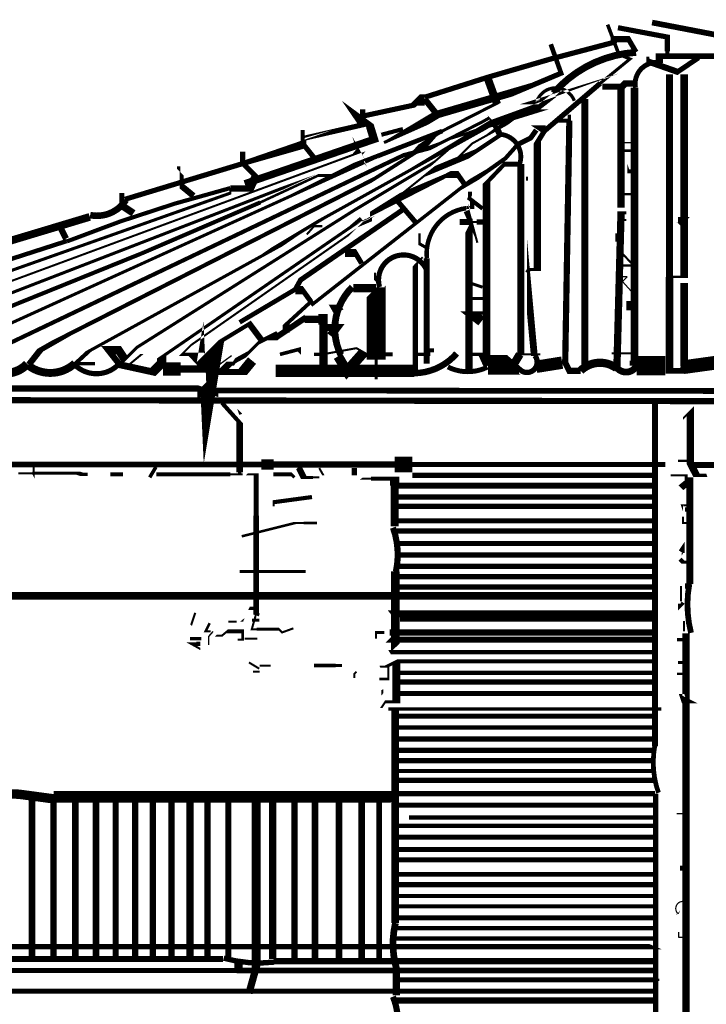
# Model space of a CAD drawing. Units: millimetres. Extents: x -8 to 2970, y 0 to 210.
# Drawn here: x 383 to 387, y 114 to 120 of the extents above; entities that cross this region are included whole.
import ezdxf

# ---------------------------------------------------------------- set-up
doc = ezdxf.new("R2010")
doc.units = ezdxf.units.MM
doc.layers.add('TRACE', color=7, linetype='Continuous')

msp = doc.modelspace()

# ---------------------------------------------------------------- linework, layer by layer
at = {"layer": 'TRACE', "linetype": 'Continuous'}
for points in [[(387.1990966865951, 120.3656746071101, 0.034925, 0.034925, 0), (386.7037956865951, 120.46092460711, 0, 0, 0)], [(386.4307446865951, 120.44822460711, 0.022225, 0.022225, 0), (386.5005956865951, 120.26407360711, 0.01905, 0.01905, 0), (386.5681056865951, 120.23708260711, 0.01905, 0.01905, 0), (386.3861386865951, 120.08796160711, 0.03175, 0.03175, 0), (386.0418616865951, 119.79406360711, 0.03175, 0.03175, 0), (385.9985986865951, 119.72376160711, 0.04572, 0.04572, 0), (385.9985986865951, 118.94327160711, 0.01905, 0.01905, 0), (385.9481446865951, 118.94327160711, 0.0254, 0.0254, 0), (385.9354436865951, 118.92422160711, 0, 0, 0)], [(386.4942456865951, 120.42917460711, 0.03175, 0.03175, 0), (386.7981086865951, 120.37176360711, 0.03175, 0.03175, 0), (386.7981086865951, 120.28312360711, 0.0254, 0.0254, 0), (386.7981086865951, 120.25772360711, 0.0254, 0.0254, 0), (386.7981086865951, 120.28312360711, 0, 0, 0)], [(386.4688456865952, 120.33392460711, 0.0381, 0.0381, 0), (386.4688456865952, 120.3593246071101, 0.0381, 0.0381, 0), (386.5588036865951, 120.3593246071101, 0.03175, 0.03175, 0), (386.6055996865952, 120.27910360711, 0.060537, 0.060537, 0)], [(386.0814946865951, 120.32757460711, 0.028575, 0.028575, 0), (386.1449946865951, 120.14977360711, 0.03175, 0.03175, 0), (385.9036936865951, 120.04817360711, 0.047625, 0.047625, 0), (385.3829926865951, 119.89577360711, 0.0508, 0.0508, 0), (385.2020176865951, 119.78782260711, 0.01905, 0.01905, 0), (385.0569526865951, 119.72344660711, 0, 0, 0)], [(386.6783956865951, 120.25137360711, 0.01905, 0.01905, 0), (386.6783956865951, 120.22196360711, 0.0381, 0.0381, 0), (386.8608926865952, 120.15787060711, 0.03175, 0.03175, 0), (386.9895466865951, 120.24502360711, 0, 0, 0)], [(388.4151236865952, 120.25454860711, 0.03457200000000001, 0.03457200000000001, 0), (386.7482456865951, 120.25454860711, 0.04445, 0.04445, 0), (386.7482456865951, 120.2132736071101, 0.0381, 0.0381, 0)], [(387.0974966865952, 118.37177060711, 0.08466699999999999, 0.08466699999999999, 0), (386.9133456865951, 118.34637060711, 0.04445, 0.04445, 0), (386.8879456865951, 118.32097060711, 0.034925, 0.034925, 0), (386.8111266865951, 118.32097060711, 0.04699, 0.04699, 0), (386.8111266865951, 118.89882160711, 0.04318, 0.04318, 0), (386.8111266865951, 120.1434236071101, 0, 0, 0)], [(385.6941436865951, 120.11802360711, 0.048895, 0.048895, 0), (385.7498146865951, 119.96475460711, 0.01905, 0.01905, 0), (385.4147426865951, 119.79417260711, 0.01905, 0.01905, 0), (385.3240286865952, 119.73585660711, 0.05207000000000001, 0.05207000000000001, 0), (385.2706376865951, 119.67483860711, 0.022225, 0.022225, 0), (384.9892926865951, 119.49572260711, 0.0254, 0.0254, 0), (383.0779386865951, 118.52417060711, 0.03175, 0.03175, 0), (382.9445886865951, 118.44797060711, 0.0381, 0.0381, 0), (382.8747376865952, 118.35907060711, 0, 0, 0)], [(386.1078716865951, 120.01788860711, 0.03175, 0.03175, 0), (386.0115956865951, 119.94300760711, 0.03175, 0.03175, 0), (385.9798946865951, 119.94300760711, 0.08255, 0.08255, 0), (385.8687686865951, 119.90847360711, 0.01905, 0.01905, 0), (385.7538986865951, 119.86679160711, 0.0381, 0.0381, 0), (385.4507246865952, 119.68364160711, 0.01905, 0.01905, 0), (384.6781416865952, 119.25442160711, 0.020638, 0.020638, 0), (384.4543036865952, 119.12027760711, 0.03175, 0.03175, 0), (384.3669906865952, 119.06074660711, 0.01905, 0.01905, 0), (383.2430386865951, 118.44162060711, 0.0254, 0.0254, 0), (383.1604886865952, 118.36542060711, 0.048683, 0.048683, 0)], [(386.8180956865951, 118.89882160711, 0.0127, 0.0127, 0), (386.9006456865951, 118.89882160711, 0.046482, 0.046482, 0), (386.9006456865951, 120.1434236071101, 0, 0, 0)], [(386.3989946865951, 120.0672236071101, 0.0381, 0.0381, 0), (386.5132956865951, 120.0672236071101, 0, 0, 0)], [(386.5577456865951, 119.32427260711, 0, 0, 0), (386.5132956865951, 119.32427260711, 0.044912, 0.044912, 0), (386.5132956865951, 120.0608736071101, 0.04191, 0.04191, 0), (386.5386956865951, 120.08627360711, 0.0381, 0.0381, 0), (386.5958456865951, 120.08627360711, 0, 0, 0)], [(386.5956786865951, 120.06037260711, 0.045951, 0.045951, 0), (386.5956786865951, 118.38447060711, 0.05715, 0.05715, 0), (386.5956786865951, 118.35272060711, 0.042333, 0.042333, 0)], [(384.9257916865951, 119.92752360711, 0.03175, 0.03175, 0), (384.9257916865951, 119.88602660711, 0.03175, 0.03175, 0), (385.2369426865951, 119.95292360711, 0.0381, 0.0381, 0), (385.2686926865952, 119.98467360711, 0.06985, 0.06985, 0), (385.3067916865951, 119.98467360711, 0.041063, 0.041063, 0)], [(385.3067926865951, 119.9910236071101, 0.0381, 0.0381, 0), (385.3829926865951, 119.89577360711, 0, 0, 0)], [(385.9989446865951, 119.97832360711, 0.01905, 0.01905, 0), (385.9971006865951, 119.98385360711, 0.033867, 0.033867, 0)], [(386.2910446865951, 118.34637060711, 0.04445, 0.04445, 0), (386.2910446865951, 119.9910236071101, 0, 0, 0)], [(384.2018906865951, 119.47032260711, 0.045508, 0.045508, 0), (384.9956426865951, 119.74337260711, 0.0508, 0.0508, 0), (384.9702426865952, 119.82592360711, 0.045085, 0.045085, 0), (384.8749916865951, 119.89577360711, 0.03175, 0.03175, 0), (384.9191696865951, 119.83115260711, 0.03175, 0.03175, 0), (384.5638416865951, 119.74972260711, 0.03175, 0.03175, 0), (384.5638416865951, 119.71797260711, 0.06222999999999999, 0.06222999999999999, 0), (384.4749416865951, 119.69257260711, 0.03175, 0.03175, 0), (384.1974946865951, 119.59707860711, 0.03175, 0.03175, 0), (383.4652896865952, 119.37507260711, 0.03175, 0.03175, 0)], [(382.5685556865951, 118.40128160711, 0.0254, 0.0254, 0), (385.1775366865951, 119.64617560711, 0.0254, 0.0254, 0), (385.3512426865951, 119.69257260711, 0.01905, 0.01905, 0), (385.6623936865951, 119.85132360711, 0.01905, 0.01905, 0), (385.7068436865951, 119.87672360711, 0, 0, 0), (385.7322436865951, 119.85132360711, 0.0381, 0.0381, 0), (385.7703436865951, 119.76877260711, 0.033867, 0.033867, 0)], [(385.5163436865951, 119.63542260711, 0.0127, 0.0127, 0), (385.5988936865951, 119.71797260711, 0.0127, 0.0127, 0), (385.7498386865951, 119.80175060711, 0.03175, 0.03175, 0), (385.8846436865952, 119.90212360711, 0, 0, 0)], [(386.2656446865951, 118.32097060711, 0.0381, 0.0381, 0), (386.1957946865951, 118.32097060711, 0.0381, 0.0381, 0), (386.1703106865951, 118.37168660711, 0.0381, 0.0381, 0), (386.1957946865951, 119.85767360711, 0.01905, 0.01905, 0), (386.1957946865951, 119.89577360711, 0, 0, 0)], [(385.4147426865951, 119.79417260711, 0.028575, 0.028575, 0), (384.9384916865951, 119.61002260711, 0.04191, 0.04191, 0), (384.7618836865951, 119.52166060711, 0.01905, 0.01905, 0), (382.3857866865951, 118.44162060711, 0.0254, 0.0254, 0), (382.3032366865951, 118.36542060711, 0.0254, 0.0254, 0), (382.2714866865952, 118.36542060711, 0.067733, 0.067733, 0)], [(385.9925946865951, 119.80052260711, 0.03175, 0.03175, 0), (385.9573166865952, 119.75113360711, 0.03175, 0.03175, 0), (385.8782936865952, 119.71162260711, 0.0254, 0.0254, 0), (385.8031986865951, 119.62686360711, 0.0254, 0.0254, 0), (385.6623936865951, 119.52747260711, 0.03175, 0.03175, 0), (385.5544436865952, 119.46397260711, 0.021167, 0.021167, 0), (384.6198586865951, 118.73179160711, 0.0254, 0.0254, 0), (384.6082916865951, 118.74642060711, 0.023283, 0.023283, 0), (384.4558916865951, 118.60672060711, 0.04445, 0.04445, 0), (384.4558916865951, 118.55592060711, 0, 0, 0)], [(384.6262576865951, 119.63201560711, 0.03175, 0.03175, 0), (384.5574916865951, 119.71797260711, 0.0254, 0.0254, 0), (384.5574916865951, 119.80052260711, 0, 0, 0)], [(385.0406456865951, 119.77146060711, 0.0254, 0.0254, 0), (385.1734426865951, 119.80687260711, 0, 0, 0)], [(386.0497446865951, 119.80687260711, 0.04445, 0.04445, 0), (385.9925946865951, 119.80687260711, 0, 0, 0), (385.9735446865951, 119.81957360711, 0, 0, 0)], [(386.1195946865951, 119.85767360711, 0.0254, 0.0254, 0), (386.1957946865951, 119.85767360711, 0, 0, 0)], [(384.9384916865951, 119.61002260711, 0.0127, 0.0127, 0), (384.9067416865951, 119.66717260711, 0.0254, 0.0254, 0), (384.9070446865951, 119.66626560711, 0.0508, 0.0508, 0), (384.9034496865951, 119.66195160711, 0.0127, 0.0127, 0), (381.7190356865951, 118.4860706071101, 0.03175, 0.03175, 0), (381.5412356865951, 118.43527060711, 0.04445, 0.04445, 0), (381.4840856865951, 118.36542060711, 0, 0, 0)], [(385.1743716865951, 119.41518560711, 0.0127, 0.0127, 0), (385.3385426865951, 119.54652260711, 0.037465, 0.037465, 0), (385.5988936865951, 119.65447260711, 0.0254, 0.0254, 0), (385.7703436865951, 119.76877260711, 0, 0, 0)], [(385.4528436865951, 119.67987260711, 0.0127, 0.0127, 0), (385.3575926865951, 119.59732260711, 0.01905, 0.01905, 0), (384.8749916865951, 119.30839660711, 0.01905, 0.01905, 0), (383.5414896865951, 118.46702060711, 0.01905, 0.01905, 0), (383.4652896865952, 118.39082060711, 0.0508, 0.0508, 0), (383.4271886865951, 118.44797060711, 0.0508, 0.0508, 0), (383.3636886865951, 118.44797060711, 0.0381, 0.0381, 0), (383.4335386865951, 118.35907060711, 0.042333, 0.042333, 0), (383.6367396865951, 118.31462060711, 0.05715, 0.05715, 0), (383.6907146865951, 118.36859560711, 0.05715, 0.05715, 0), (383.6907146865951, 118.40559160711, 0.01905, 0.01905, 0), (384.8972166865951, 119.23537160711, 0.03175, 0.03175, 0), (384.9194416865951, 119.25442160711, 0, 0, 0)], [(384.1129906865951, 119.44174760711, 0.0381, 0.0381, 0), (384.2336406865951, 119.44174760711, 0.0508, 0.0508, 0), (384.2692006865951, 119.51731260711, 0.03175, 0.03175, 0), (384.1891906865951, 119.59732260711, 0.03175, 0.03175, 0), (384.1891906865951, 119.66717260711, 0, 0, 0)], [(386.5132956865951, 119.67352260711, 0.015875, 0.015875, 0), (386.5894956865951, 119.67352260711, 0, 0, 0)], [(384.8305416865951, 119.59732260711, 0, 0, 0), (384.5320916865951, 119.48937260711, 0.01905, 0.01905, 0), (384.4344506865951, 119.44424960711, 0.01905, 0.01905, 0), (381.8079356865951, 118.42892060711, 0.01905, 0.01905, 0)], [(383.7954896865951, 119.57827260711, 0.01905, 0.01905, 0), (383.7954896865951, 119.55287260711, 0, 0, 0), (383.8145396865951, 119.53382260711, 0.0254, 0.0254, 0), (383.8145396865951, 119.45541360711, 0.0381, 0.0381, 0), (383.8871056865951, 119.39583060711, 0.041275, 0.041275, 0)], [(385.9354436865951, 119.59097260711, 0, 0, 0), (385.8973436865951, 119.59097260711, 0.03175, 0.03175, 0), (385.7968026865951, 119.59097260711, 0.0254, 0.0254, 0), (385.6866386865951, 119.47551760711, 0.048442, 0.048442, 0), (385.6866386865951, 118.42257060711, 0.01905, 0.01905, 0), (385.5607936865952, 118.42257060711, 0, 0, 0), (385.5099936865951, 118.42257060711, 0.040217, 0.040217, 0)], [(385.8973436865951, 119.59097260711, 0.043603, 0.043603, 0), (385.8973436865951, 118.42257060711, 0.0127, 0.0127, 0), (385.9830696865951, 118.42257060711, 0.0127, 0.0127, 0), (386.0179946865951, 118.42257060711, 0, 0, 0)], [(386.5894956865951, 119.54652260711, 0.0254, 0.0254, 0), (386.5577456865951, 119.54652260711, 0.01905, 0.01905, 0), (386.5513956865951, 119.56557260711, 0, 0, 0), (386.5513956865951, 119.59732260711, 0, 0, 0), (386.5132956865951, 119.59732260711, 0, 0, 0)], [(384.7606916865951, 119.52112260711, 0.01905, 0.01905, 0), (384.6527416865952, 119.52112260711, 0.015875, 0.015875, 0), (384.2971406865951, 119.35602260711, 0.0254, 0.0254, 0), (383.5732396865951, 119.04487160711, 0.0254, 0.0254, 0), (382.0809866865951, 118.44162060711, 0.01905, 0.01905, 0), (382.0047866865951, 118.35907060711, 0, 0, 0)], [(385.5544436865952, 119.46397260711, 0.03175, 0.03175, 0), (385.5099936865951, 119.52747260711, 0.04445, 0.04445, 0), (385.4528436865951, 119.52747260711, 0.0254, 0.0254, 0), (385.1607426865951, 119.37824760711, 0.06985, 0.06985, 0), (385.0781926865951, 119.34332260711, 0.0381, 0.0381, 0), (384.9765926865952, 119.27982160711, 0.0127, 0.0127, 0), (384.9765926865952, 119.24807160711, 0.01905, 0.01905, 0), (384.9099166865951, 119.21949660711, 0, 0, 0), (384.8622916865951, 119.17187160711, 0.0127, 0.0127, 0), (383.8716896865951, 118.47972060711, 0.0127, 0.0127, 0), (383.8149936865951, 118.42302360711, 0.01905, 0.01905, 0), (383.9034396865951, 118.42302360711, 0.08255, 0.08255, 0), (383.9874846865951, 118.33217560711, 0.04445, 0.04445, 0), (383.8081896865951, 118.33217560711, 0.08255, 0.08255, 0), (383.7002396865951, 118.33217560711, 0, 0, 0)], [(385.8973436865951, 119.48937260711, 0, 0, 0), (385.9354436865951, 119.48937260711, 0.0127, 0.0127, 0), (385.9354436865951, 119.51477260711, 0, 0, 0)], [(384.1129906865951, 119.43857260711, 0.0127, 0.0127, 0), (384.1129906865951, 119.41317260711, 0.01905, 0.01905, 0), (382.0545806865952, 118.68576260711, 0.01905, 0.01905, 0), (381.2935846865951, 118.43527060711, 0.03175, 0.03175, 0), (381.2364346865951, 118.37177060711, 0.03175, 0.03175, 0), (381.2279976865951, 118.38759060711, 0.0508, 0.0508, 0)], [(386.5132956865951, 119.48302260711, 0, 0, 0), (386.5880016865951, 119.48302260711, 0.0254, 0.0254, 0)], [(383.5180426865951, 119.28910260711, 0.04445, 0.04445, 0), (383.4462396865951, 119.33697260711, 0.03175, 0.03175, 0), (383.4462396865951, 119.41317260711, 0, 0, 0)], [(385.6179436865951, 119.37507260711, 0, 0, 0), (385.5988936865951, 119.36872260711, 0.0254, 0.0254, 0), (385.5988936865951, 119.32427260711, 0.01905, 0.01905, 0), (385.5618706865951, 119.32427260711, 0.035983, 0.035983, 0)], [(385.5849236865951, 119.42206260711, 0.0254, 0.0254, 0), (385.5849236865951, 119.39412260711, 0.01905, 0.01905, 0), (385.5798436865952, 119.38142260711, 0.0254, 0.0254, 0), (385.6623936865951, 119.31792260711, 0, 0, 0)], [(386.5894956865951, 119.40682260711, 0.015875, 0.015875, 0), (386.5069456865951, 119.40682260711, 0, 0, 0)], [(385.1416926865951, 119.36237260711, 0.03175, 0.03175, 0), (385.2496426865951, 119.23537160711, 0, 0, 0)], [(385.6306436865951, 119.10837160711, 0.0127, 0.0127, 0), (385.5925436865951, 119.24807160711, 0.04445, 0.04445, 0), (385.5671436865952, 119.30522160711, 0, 0, 0)], [(383.2493886865951, 119.26712160711, 0.047752, 0.047752, 0), (382.2778366865952, 118.97502160711, 0.07874, 0.07874, 0), (382.2333866865951, 118.97502160711, 0.034925, 0.034925, 0), (381.1696146865951, 118.63300260711, 0.0635, 0.0635, 0), (381.1696146865951, 118.60672060711, 0.046038, 0.046038, 0), (380.7093836865951, 118.49242060711, 0, 0, 0)], [(385.1734426865951, 119.31157260711, 0.03175, 0.03175, 0), (384.5447916865951, 118.87977160711, 0.03175, 0.03175, 0), (384.5130416865951, 118.82262160711, 0.028575, 0.028575, 0), (384.1701406865951, 118.61942060711, 0, 0, 0)], [(385.6242936865951, 119.30522160711, 0, 0, 0), (385.5786886865951, 119.21401260711, 0.045508, 0.045508, 0), (385.5786886865951, 118.32097060711, 0, 0, 0)], [(386.4878956865952, 118.34002060711, 0.044704, 0.044704, 0), (386.5132956865951, 119.29252160711, 0.01905, 0.01905, 0), (386.5450456865951, 119.29252160711, 0, 0, 0), (386.5450456865951, 119.24807160711, 0.0127, 0.0127, 0), (386.5132956865951, 119.24807160711, 0, 0, 0)], [(383.0652386865951, 119.20997160711, 0.0381, 0.0381, 0), (383.1033386865951, 119.13377160711, 0, 0, 0)], [(384.6781416865952, 119.25442160711, 0, 0, 0), (384.6781416865952, 119.20997160711, 0.0127, 0.0127, 0), (384.6273416865951, 119.20997160711, 0.0127, 0.0127, 0), (384.5828916865951, 119.15917160711, 0, 0, 0)], [(385.6623936865951, 119.23537160711, 0.03175, 0.03175, 0), (385.6255636865951, 119.23537160711, 0.0127, 0.0127, 0), (385.5925436865951, 119.23537160711, 0.0381, 0.0381, 0), (385.5226936865951, 119.23537160711, 0, 0, 0)], [(386.5005956865951, 119.11472160711, 0.04445, 0.04445, 0), (386.5005956865951, 119.1655216071101, 0, 0, 0), (386.5710226865951, 119.1655216071101, 0, 0, 0), (386.5069456865951, 119.12107160711, 0, 0, 0), (386.5069456865951, 119.19727160711, 0, 0, 0), (386.5450456865951, 119.19727160711, 0, 0, 0)], [(386.8688956865951, 119.22267160711, 0.03175, 0.03175, 0), (386.8942956865951, 119.24807160711, 0.0381, 0.0381, 0), (386.8625456865951, 119.24807160711, 0, 0, 0)], [(385.3194926865951, 119.07662160711, 0.01905, 0.01905, 0), (385.2750426865952, 119.10202160711, 0.0127, 0.0127, 0), (385.2750426865952, 119.1655216071101, 0, 0, 0)], [(380.7728836865952, 118.34002060711, 0.0127, 0.0127, 0), (380.7982836865951, 118.34002060711, 0.03175, 0.03175, 0), (380.9189336865951, 118.34002060711, 0.0381, 0.0381, 0), (381.0395846865951, 118.44797060711, 0.03175, 0.03175, 0), (381.2198026865951, 118.50952960711, 0.027214, 0.027214, 0), (383.1081896865951, 119.11875760711, 0.0254, 0.0254, 0)], [(385.9354436865951, 118.87977160711, 0, 0, 0), (385.9354436865951, 118.90517160711, 0.04191, 0.04191, 0), (385.9803736865952, 118.41358460711, 0.042333, 0.042333, 0)], [(384.8178416865951, 119.04487160711, 0.04826, 0.04826, 0), (384.8813416865951, 119.04487160711, 0.03175, 0.03175, 0), (384.9194416865951, 118.98137160711, 0, 0, 0)], [(385.2496426865951, 118.32732060711, 0.03175, 0.03175, 0), (385.2496426865951, 118.97135060711, 0.0127, 0.0127, 0), (385.2940926865951, 119.01947160711, 0, 0, 0)], [(385.3194926865951, 119.0131216071101, 0.036513, 0.036513, 0), (385.3194926865951, 118.39235960711, 0.0381, 0.0381, 0), (385.3194926865951, 118.36542060711, 0, 0, 0)], [(386.5132956865951, 119.05122160711, 0.0127, 0.0127, 0), (386.5894956865951, 118.96867160711, 0.0127, 0.0127, 0), (386.5069456865951, 118.96867160711, 0, 0, 0)], [(385.0019926865951, 118.92422160711, 0.0127, 0.0127, 0), (385.0019926865951, 118.89247160711, 0.0254, 0.0254, 0), (385.0273926865951, 118.86707160711, 0, 0, 0)], [(385.0083426865951, 118.82897160711, 0.0508, 0.0508, 0), (384.8686416865951, 118.82897160711, 0.048578, 0.048578, 0)], [(385.0083426865951, 118.27016960711, 0.01905, 0.01905, 0), (385.0083426865951, 118.39082060711, 0.11684, 0.11684, 0), (385.0083426865951, 118.80992160711, 0.03175, 0.03175, 0), (385.0273926865951, 118.82897160711, 0.06858, 0.06858, 0), (385.0273926865951, 118.83532160711, 0, 0, 0)], [(385.5861936865952, 118.8607216071101, 0.01905, 0.01905, 0), (385.6623936865951, 118.83532160711, 0, 0, 0)], [(386.9006456865951, 118.8607216071101, 0.046567, 0.046567, 0), (386.9006456865951, 118.34637060711, 0, 0, 0)], [(384.5130416865951, 118.81627160711, 0.0508, 0.0508, 0), (384.5574916865951, 118.81627160711, 0.03175, 0.03175, 0), (384.6082916865951, 118.74642060711, 0, 0, 0)], [(386.5069456865951, 118.76547060711, 0, 0, 0), (386.5450456865951, 118.76547060711, 0, 0, 0), (386.5450456865951, 118.72102060711, 0.05715, 0.05715, 0), (386.5894956865951, 118.72102060711, 0, 0, 0)], [(384.7797416865951, 118.68292060711, 0.0635, 0.0635, 0), (384.7543416865951, 118.72737060711, 0, 0, 0), (384.7924416865951, 118.72737060711, 0, 0, 0)], [(385.5925436865951, 118.76547060711, 0.01905, 0.01905, 0), (385.6623936865951, 118.76547060711, 0, 0, 0)], [(383.9097896865951, 118.13681960711, 0, 0, 0), (383.9097896865951, 118.16856960711, 0.0381, 0.0381, 0), (383.9478906865951, 118.20666960711, 0.0381, 0.0381, 0), (383.9487976865951, 118.18671260711, 0.14478, 0.14478, 0), (383.9923406865951, 118.44797060711, 0.01905, 0.01905, 0), (384.0367906865951, 118.49242060711, 0.0254, 0.0254, 0), (384.2298616865951, 118.60964260711, 0.0381, 0.0381, 0), (384.3034906865951, 118.51147060711, 0, 0, 0)], [(384.6854546865951, 118.33480860711, 0.0508, 0.0508, 0), (384.6854546865951, 118.6384706071101, 0.06604, 0.06604, 0), (384.6527416865952, 118.6384706071101, 0.04445, 0.04445, 0), (384.5701916865951, 118.6384706071101, 0, 0, 0), (384.5701916865951, 118.64482060711, 0.036513, 0.036513, 0), (384.4029746865951, 118.53263760711, 0.03175, 0.03175, 0), (384.3987406865951, 118.53687060711, 0.05715, 0.05715, 0), (384.3669906865952, 118.53687060711, 0.0254, 0.0254, 0), (384.2907906865951, 118.49877060711, 0.01905, 0.01905, 0), (384.2145906865951, 118.42257060711, 0.028575, 0.028575, 0), (384.1447406865951, 118.38447060711, 0.01905, 0.01905, 0), (384.1320406865951, 118.36542060711, 0.0254, 0.0254, 0), (384.1066406865951, 118.36542060711, 0.04191, 0.04191, 0), (384.0558406865952, 118.31462060711, 0.0381, 0.0381, 0), (384.1891906865951, 118.31462060711, 0.0635, 0.0635, 0), (384.2463406865951, 118.38447060711, 0.04445, 0.04445, 0), (384.2463406865951, 118.38447060711, 0, 0, 0)], [(385.6623936865951, 118.67657060711, 0.01905, 0.01905, 0), (385.5907296865951, 118.67657060711, 0.0635, 0.0635, 0), (385.6560436865951, 118.62577060711, 0, 0, 0)], [(384.7289416865951, 118.53687060711, 0.0508, 0.0508, 0), (384.7670416865951, 118.58767060711, 0.04445, 0.04445, 0), (384.6971916865951, 118.58767060711, 0, 0, 0)], [(384.7750846865951, 118.41071660711, 0.060325, 0.060325, 0), (384.8290326865952, 118.31927260711, 0.0635, 0.0635, 0), (384.9321416865951, 118.43527060711, 0.0127, 0.0127, 0), (384.8876916865951, 118.46067060711, 0.0127, 0.0127, 0), (384.6781416865952, 118.42257060711, 0.01905, 0.01905, 0), (384.6273416865951, 118.42257060711, 0, 0, 0)], [(383.4335386865951, 118.35907060711, 0.0127, 0.0127, 0), (383.4906896865951, 118.35907060711, 0.0127, 0.0127, 0), (383.5690926865951, 118.42399560711, 0, 0, 0), (383.5986396865951, 118.42399560711, 0, 0, 0)], [(384.5257416865951, 118.44162060711, 0, 0, 0), (384.5384416865951, 118.42892060711, 0.01905, 0.01905, 0), (384.5384416865951, 118.45432060711, 0.022225, 0.022225, 0), (384.4177906865951, 118.42257060711, 0, 0, 0)], [(385.0146926865951, 118.42257060711, 0.0254, 0.0254, 0), (385.1099426865951, 118.42257060711, 0, 0, 0)], [(385.3639426865951, 118.44797060711, 0.0254, 0.0254, 0), (385.3321926865951, 118.44797060711, 0.01905, 0.01905, 0), (385.3321926865951, 118.42257060711, 0.01905, 0.01905, 0), (385.2623426865952, 118.42257060711, 0, 0, 0)], [(385.6623936865951, 118.42257060711, 0.0508, 0.0508, 0), (385.6941436865951, 118.35272060711, 0, 0, 0)], [(385.8528936865951, 118.35907060711, 0.0508, 0.0508, 0), (385.8909936865952, 118.42257060711, 0, 0, 0)], [(386.2338946865951, 118.42892060711, 0.0127, 0.0127, 0), (386.2338946865951, 118.42892060711, 0, 0, 0), (386.3291446865951, 118.42892060711, 0, 0, 0)], [(386.4561456865952, 118.42892060711, 0.0127, 0.0127, 0), (386.5831456865951, 118.42892060711, 0, 0, 0)], [(383.1604886865952, 118.36542060711, 0.01905, 0.01905, 0), (383.2811386865951, 118.36542060711, 0, 0, 0)], [(385.8973436865951, 118.32097060711, 0.0381, 0.0381, 0), (385.8528936865951, 118.35907060711, 0.12065, 0.12065, 0), (385.6952076865952, 118.35907060711, 0.0508, 0.0508, 0)], [(385.9925946865951, 118.34637060711, 0.0762, 0.0762, 0), (386.1513446865952, 118.37177060711, 0, 0, 0)], [(386.6085456865951, 118.35272060711, 0.11938, 0.11938, 0), (386.7863456865952, 118.35272060711, 0, 0, 0)], [(385.2432926865951, 118.32097060711, 0.0762, 0.0762, 0), (384.3923906865951, 118.32097060711, 0, 0, 0)], [(380.8173336865951, 118.21301960711, 0.0381, 0.0381, 0), (380.9707306865952, 118.21301960711, 0.1016, 0.1016, 0), (381.0594476865951, 118.21301960711, 0.039158, 0.039158, 0), (383.9236916865951, 118.21301960711, 0.03175, 0.03175, 0), (384.0240906865951, 118.18126960711, 0.03175, 0.03175, 0), (384.0246236865951, 118.20099160711, 0.035278, 0.035278, 0), (417.7934776865951, 118.16541460711, 0.03175, 0.03175, 0), (440.4820536865951, 118.09554460711, 0.037123, 0.037123, 0), (447.7147176865951, 118.06696960711, 0, 0, 0)], [(447.6893176865951, 118.00346960711, 0.037737, 0.037737, 0), (409.2018906865951, 118.10824460711, 0.03175, 0.03175, 0), (407.8429876865952, 118.10824460711, 0.037876, 0.037876, 0), (381.0586346865952, 118.14316960711, 0, 0, 0)], [(384.0621906865952, 118.12411960711, 0.0254, 0.0254, 0), (384.1701406865951, 118.00346960711, 0.04191, 0.04191, 0), (384.1701406865951, 117.69896560711, 0.01905, 0.01905, 0), (384.1701406865951, 117.68596860711, 0, 0, 0)], [(384.1764906865951, 118.05426960711, 0.01905, 0.01905, 0), (384.1701406865951, 118.07331960711, 0, 0, 0), (384.1225156865951, 118.12094460711, 0.0127, 0.0127, 0)], [(386.7228456865951, 118.11776960711, 0.037042, 0.037042, 0), (386.7228456865951, 116.01591560711, 0.035983, 0.035983, 0)], [(386.8942956865951, 117.95901960711, 0, 0, 0), (386.8942956865951, 118.02886960711, 0.0127, 0.0127, 0), (386.9387456865951, 118.07331960711, 0.043603, 0.043603, 0), (386.9387456865951, 117.75466460711, 0.04445, 0.04445, 0), (386.9768466865951, 117.67961860711, 0.01905, 0.01905, 0), (387.0403466865951, 117.67961860711, 0, 0, 0), (387.0435216865951, 117.67009360711, 0, 0, 0), (387.1101966865951, 117.67009360711, 0.0127, 0.0127, 0), (387.1355966865951, 117.67009360711, 0, 0, 0)], [(382.1571866865951, 117.74629360711, 0.034925, 0.034925, 0), (384.3034906865951, 117.74629360711, 0.0635, 0.0635, 0), (384.3799926865951, 117.74629360711, 0.0381, 0.0381, 0), (385.1226426865951, 117.74629360711, 0.09525, 0.09525, 0), (385.2305376865951, 117.74629360711, 0.03175, 0.03175, 0), (386.7863456865952, 117.74629360711, 0, 0, 0)], [(386.9323956865951, 117.76851860711, 0.015875, 0.015875, 0), (386.8625456865951, 117.76851860711, 0, 0, 0)], [(386.8752456865951, 117.75581860711, 0, 0, 0), (386.8752456865951, 117.74311860711, 0, 0, 0), (386.9387456865951, 117.74311860711, 0.036513, 0.036513, 0), (387.5424506865951, 117.74311860711, 0, 0, 0), (387.5419976865952, 117.73041860711, 0, 0, 0), (387.5419976865952, 117.71136860711, 0, 0, 0), (387.5927976865951, 117.67961860711, 0, 0, 0)], [(384.2907906865951, 116.82236760711, 0.01905, 0.01905, 0), (384.2717406865951, 116.82871760711, 0.034925, 0.034925, 0), (384.2717406865951, 117.43196860711, 0.03175, 0.03175, 0), (384.2717406865951, 117.68596860711, 0.0127, 0.0127, 0), (384.2145906865951, 117.68596860711, 0, 0, 0), (384.1891906865951, 117.66056860711, 0, 0, 0), (384.1891906865951, 117.68596860711, 0.0127, 0.0127, 0), (384.1129906865951, 117.68596860711, 0.02413, 0.02413, 0), (383.6589646865951, 117.68596860711, 0, 0, 0), (383.4525896865952, 117.68596860711, 0.023283, 0.023283, 0), (383.3763886865951, 117.68596860711, 0, 0, 0), (383.2747886865951, 117.68596860711, 0, 0, 0), (383.2684386865951, 117.68596860711, 0, 0, 0), (383.2366886865951, 117.68596860711, 0.01905, 0.01905, 0), (383.1985886865951, 117.68596860711, 0.0254, 0.0254, 0), (383.1795386865952, 117.69231860711, 0.01905, 0.01905, 0), (382.9382376865951, 117.69231860711, 0.01905, 0.01905, 0), (382.8969626865951, 117.69231860711, 0.0127, 0.0127, 0), (382.8112376865951, 117.69231860711, 0, 0, 0), (382.7096376865951, 117.69231860711, 0, 0, 0)], [(382.9128376865951, 117.65421860711, 0, 0, 0), (382.9039476865951, 117.67199860711, 0.0127, 0.0127, 0), (382.9039476865951, 117.74311860711, 0, 0, 0)], [(383.6176896865951, 117.66691860711, 0.022225, 0.022225, 0), (383.6557896865951, 117.73041860711, 0, 0, 0)], [(384.5066916865951, 117.66691860711, 0.01905, 0.01905, 0), (384.4876416865951, 117.68596860711, 0.0254, 0.0254, 0), (384.3765856865951, 117.68596860711, 0.041275, 0.041275, 0)], [(384.6590916865952, 117.66691860711, 0.0127, 0.0127, 0), (384.6209916865951, 117.66691860711, 0.01905, 0.01905, 0), (384.5638416865951, 117.66691860711, 0.0381, 0.0381, 0), (384.5320916865951, 117.73041860711, 0, 0, 0), (384.4876416865951, 117.68596860711, 0, 0, 0)], [(384.6590916865952, 117.72406860711, 0.0127, 0.0127, 0), (384.6844916865952, 117.67961860711, 0, 0, 0), (384.8368916865951, 117.67961860711, 0, 0, 0), (384.8749916865951, 117.67961860711, 0.03175, 0.03175, 0), (384.8749916865951, 117.72406860711, 0, 0, 0)], [(385.2305926865951, 117.67961860711, 0.03175, 0.03175, 0), (386.7323706865951, 117.67961860711, 0, 0, 0), (386.8174716865951, 117.67961860711, 0.0127, 0.0127, 0), (386.9133456865951, 117.67961860711, 0.01905, 0.01905, 0), (386.9133456865951, 117.62881860711, 0.041275, 0.041275, 0), (386.8815956865951, 117.60341860711, 0, 0, 0), (386.9019156865951, 117.58309860711, 0, 0, 0), (386.9019156865951, 117.62881860711, 0, 0, 0)], [(384.9003916865951, 117.64786860711, 0, 0, 0), (384.9179766865951, 117.65959160711, 0.0127, 0.0127, 0), (384.9765926865952, 117.65959160711, 0.0254, 0.0254, 0), (385.1226426865951, 117.65959160711, 0.05715, 0.05715, 0), (385.1226426865951, 117.61611860711, 0.0508, 0.0508, 0), (385.1226426865951, 117.36529360711, 0.048683, 0.048683, 0)], [(385.1353426865951, 117.61611860711, 0.0381, 0.0381, 0), (386.7228456865951, 117.61611860711, 0, 0, 0)], [(386.9355706865952, 117.01286760711, 0.042333, 0.042333, 0), (386.9355706865952, 117.66691860711, 0, 0, 0)], [(384.3796906865952, 117.48911860711, 0.0127, 0.0127, 0), (384.3796906865952, 117.51451860711, 0.0254, 0.0254, 0), (384.6146416865951, 117.54626860711, 0, 0, 0)], [(385.1353426865951, 117.54626860711, 0.03175, 0.03175, 0), (386.7291956865951, 117.54626860711, 0, 0, 0)], [(385.1353426865951, 117.48911860711, 0.03175, 0.03175, 0), (386.7228456865951, 117.48911860711, 0, 0, 0)], [(386.9069956865951, 117.47006860711, 0.0254, 0.0254, 0), (386.9323956865951, 117.47006860711, 0.0127, 0.0127, 0), (386.9323956865951, 117.49546860711, 0.0127, 0.0127, 0), (386.8879456865951, 117.49546860711, 0.0127, 0.0127, 0), (386.8942956865951, 117.47641860711, 0, 0, 0), (386.8942956865951, 117.42561860711, 0.0127, 0.0127, 0), (386.8942956865951, 117.38751860711, 0.0127, 0.0127, 0), (386.9323956865951, 117.38751860711, 0, 0, 0)], [(384.1828406865951, 117.30496760711, 0.015875, 0.015875, 0), (384.5130416865951, 117.38751860711, 0.0127, 0.0127, 0), (384.5638416865951, 117.38751860711, 0.015875, 0.015875, 0), (384.6463916865951, 117.38751860711, 0, 0, 0)], [(385.1353426865951, 117.40021860711, 0.03175, 0.03175, 0), (386.7228456865951, 117.40021860711, 0, 0, 0)], [(385.1354506865952, 117.33713560711, 0.03175, 0.03175, 0), (386.7291956865951, 117.33713560711, 0, 0, 0)], [(385.1353426865951, 117.26051760711, 0.03175, 0.03175, 0), (386.7228456865951, 117.26051760711, 0, 0, 0)], [(386.9323956865951, 117.20336760711, 0, 0, 0), (386.8942956865951, 117.20336760711, 0.01905, 0.01905, 0), (386.8942956865951, 117.22876760711, 0.03175, 0.03175, 0), (386.8815956865951, 117.20971760711, 0, 0, 0)], [(385.1289926865951, 117.19066760711, 0.03175, 0.03175, 0), (386.7228456865951, 117.19066760711, 0, 0, 0)], [(386.9196956865951, 117.08906760711, 0, 0, 0), (386.8561956865951, 117.15256760711, 0.01905, 0.01905, 0), (386.8561956865951, 117.15256760711, 0, 0, 0)], [(386.9323956865951, 117.14621760711, 0.01905, 0.01905, 0), (386.8942956865951, 117.14621760711, 0.0254, 0.0254, 0), (386.8752456865951, 117.16526760711, 0, 0, 0)], [(384.1701406865951, 117.08906760711, 0.01905, 0.01905, 0), (384.5765416865951, 117.08906760711, 0, 0, 0)], [(385.1258176865952, 117.08906760711, 0.052917, 0.052917, 0), (385.1258176865952, 116.62075460711, 0, 0, 0), (385.0222186865951, 116.52732660711, 0, 0, 0), (385.0312026865951, 116.50486660711, 0.0127, 0.0127, 0), (385.0718426865951, 116.50486660711, 0.01905, 0.01905, 0), (385.1352426865951, 116.53656660711, 0.0254, 0.0254, 0), (386.7228456865951, 116.53656660711, 0, 0, 0)], [(385.1289926865951, 117.12081760711, 0.03175, 0.03175, 0), (386.7228456865951, 117.12081760711, 0, 0, 0)], [(385.1353426865951, 117.05731760711, 0.03175, 0.03175, 0), (386.7228456865951, 117.05731760711, 0, 0, 0)], [(385.1289926865951, 116.99381760711, 0.03175, 0.03175, 0), (386.7228456865951, 116.99381760711, 0, 0, 0)], [(386.8815956865951, 116.89856760711, 0.0127, 0.0127, 0), (386.9006456865951, 116.88586760711, 0, 0, 0), (386.8815956865951, 116.86681760711, 0.034925, 0.034925, 0), (386.8815956865951, 116.89221760711, 0, 0, 0), (386.8815956865951, 116.90491760711, 0.0127, 0.0127, 0), (386.8815956865951, 116.94936760711, 0.0127, 0.0127, 0), (386.8815956865951, 116.99987860711, 0, 0, 0), (386.9069956865951, 116.99987860711, 0.03175, 0.03175, 0), (386.9323956865951, 116.99987860711, 0, 0, 0)], [(382.7286876865951, 116.86046760711, 0.0127, 0.0127, 0), (382.7096376865951, 116.87951760711, 0.0254, 0.0254, 0), (382.5572376865952, 116.87951760711, 0, 0, 0), (382.5572376865952, 116.93998660711, 0.046567, 0.046567, 0), (386.7228456865951, 116.93998660711, 0, 0, 0)], [(384.1002906865951, 116.72711660711, 0, 0, 0), (384.1002906865951, 116.78066260711, 0.0127, 0.0127, 0), (384.1510906865951, 116.78066260711, 0, 0, 0), (384.1828406865951, 116.78066260711, 0.0127, 0.0127, 0), (384.1955406865951, 116.79061660711, 0, 0, 0), (384.2274956865951, 116.86251560711, 0.01905, 0.01905, 0), (384.2717406865951, 116.86251560711, 0, 0, 0), (384.2717406865951, 116.82871760711, 0.0254, 0.0254, 0), (384.2717406865951, 116.82871760711, 0.0127, 0.0127, 0), (384.2447536865951, 116.73426060711, 0.0127, 0.0127, 0), (384.2756486865951, 116.73426060711, 0.01905, 0.01905, 0), (384.4114406865951, 116.73426060711, 0.0127, 0.0127, 0), (384.4304906865951, 116.71441660711, 0.0127, 0.0127, 0), (384.5003416865951, 116.73981660711, 0, 0, 0)], [(384.1955406865951, 116.79061660711, 0, 0, 0), (384.2463406865951, 116.79061660711, 0.01905, 0.01905, 0), (384.2907906865951, 116.79061660711, 0, 0, 0), (384.2907906865951, 116.82236760711, 0, 0, 0), (384.2907906865951, 116.85411760711, 0, 0, 0)], [(385.0718426865951, 116.86046760711, 0, 0, 0), (385.0972426865951, 116.82871760711, 0.04445, 0.04445, 0), (386.7228456865951, 116.82871760711, 0, 0, 0)], [(383.8970896865951, 116.83506760711, 0.0127, 0.0127, 0), (383.8716896865951, 116.75886660711, 0, 0, 0), (383.9224896865951, 116.72076660711, 0, 0, 0)], [(385.1543926865951, 116.79696660711, 0.03175, 0.03175, 0), (386.7228456865951, 116.79696660711, 0, 0, 0)], [(386.9006456865951, 116.78426660711, 0.0127, 0.0127, 0), (386.9006456865951, 116.72076660711, 0, 0, 0), (386.9006456865951, 116.66361660711, 0, 0, 0)], [(383.9859906865951, 116.77156660711, 0.015875, 0.015875, 0), (383.9605906865951, 116.72076660711, 0.0127, 0.0127, 0), (383.9923406865951, 116.72076660711, 0, 0, 0)], [(384.0050406865951, 116.67631660711, 0, 0, 0), (384.0240906865951, 116.69536660711, 0.0127, 0.0127, 0), (384.0621906865952, 116.69536660711, 0.0127, 0.0127, 0), (384.0926706865951, 116.72076660711, 0.0254, 0.0254, 0), (384.1891906865951, 116.72076660711, 0.015875, 0.015875, 0), (384.1891906865951, 116.66996660711, 0.0127, 0.0127, 0), (384.1574406865951, 116.66996660711, 0, 0, 0)], [(384.9765926865952, 116.67631660711, 0, 0, 0), (385.0083426865951, 116.67631660711, 0.0127, 0.0127, 0), (385.0083426865951, 116.71441660711, 0.01905, 0.01905, 0), (385.0591426865951, 116.71441660711, 0, 0, 0), (385.0908926865951, 116.71441660711, 0.0381, 0.0381, 0), (386.7228456865951, 116.71441660711, 0, 0, 0)], [(386.9133456865951, 114.11091160711, 0.044958, 0.044958, 0), (386.9133456865951, 116.70806660711, 0.04445, 0.04445, 0)], [(383.9351896865951, 116.67631660711, 0.01905, 0.01905, 0), (383.8653396865951, 116.67631660711, 0, 0, 0)], [(384.2018906865951, 116.67631660711, 0, 0, 0), (384.2018906865951, 116.67631660711, 0.0127, 0.0127, 0), (384.2780906865951, 116.67631660711, 0, 0, 0), (384.2780906865951, 116.71441660711, 0, 0, 0)], [(386.7228456865951, 116.59376660711, 0.0254, 0.0254, 0), (385.0908926865951, 116.59376660711, 0, 0, 0), (385.0591426865951, 116.64456660711, 0, 0, 0), (385.0845426865951, 116.66996660711, 0.0381, 0.0381, 0), (386.7228456865951, 116.66996660711, 0, 0, 0)], [(386.8561956865951, 116.66996660711, 0.01905, 0.01905, 0), (386.9260456865951, 116.66996660711, 0, 0, 0)], [(384.7987916865951, 116.56836660711, 0, 0, 0), (384.7987916865951, 116.51121660711, 0.01905, 0.01905, 0), (384.7606916865951, 116.51121660711, 0.022225, 0.022225, 0), (384.6273416865951, 116.51121660711, 0, 0, 0), (384.5511416865951, 116.51121660711, 0, 0, 0)], [(385.0019926865951, 116.25086560711, 0, 0, 0), (385.0400926865951, 116.25086560711, 0.0127, 0.0127, 0), (385.0654926865951, 116.28896560711, 0.01905, 0.01905, 0), (385.1332256865952, 116.28896560711, 0.048683, 0.048683, 0), (385.1332256865952, 116.53026660711, 0, 0, 0)], [(384.2272906865951, 116.53026660711, 0.0127, 0.0127, 0), (384.2907906865951, 116.49216660711, 0, 0, 0)], [(384.3606406865952, 116.51121660711, 0.0127, 0.0127, 0), (384.2930436865951, 116.51121660711, 0, 0, 0), (384.2930436865951, 116.47311660711, 0.0127, 0.0127, 0), (384.2526906865951, 116.47311660711, 0, 0, 0)], [(384.8749916865951, 116.43501660711, 0.0127, 0.0127, 0), (384.8749916865951, 116.46041660711, 0.0127, 0.0127, 0), (384.8876916865951, 116.47311660711, 0, 0, 0), (384.9067416865951, 116.49216660711, 0, 0, 0), (384.8305416865951, 116.53661660711, 0, 0, 0), (384.8432416865951, 116.53026660711, 0, 0, 0)], [(385.0273926865951, 116.42866660711, 0.015875, 0.015875, 0), (385.0833876865951, 116.42866660711, 0.0127, 0.0127, 0), (385.0833876865951, 116.50486660711, 0, 0, 0)], [(386.8625456865951, 116.53026660711, 0.01905, 0.01905, 0), (386.9260456865951, 116.53026660711, 0, 0, 0)], [(385.1353426865951, 116.40961660711, 0.03175, 0.03175, 0), (386.7228456865951, 116.40961660711, 0, 0, 0)], [(385.1353426865951, 116.46676660711, 0.0254, 0.0254, 0), (386.7228456865951, 116.46676660711, 0, 0, 0)], [(386.8561956865951, 116.46041660711, 0.0127, 0.0127, 0), (386.9260456865951, 116.46041660711, 0, 0, 0)], [(385.1353426865951, 116.33976660711, 0.03175, 0.03175, 0), (386.7228456865951, 116.33976660711, 0, 0, 0)], [(385.0845426865951, 116.24451560711, 0.01905, 0.01905, 0), (385.1289926865951, 116.24451560711, 0.01905, 0.01905, 0), (386.7609456865952, 116.24451560711, 0, 0, 0)], [(385.1258176865952, 114.93006360711, 0.046038, 0.046038, 0), (385.1258176865952, 116.25086560711, 0, 0, 0)], [(385.1353426865951, 116.20006560711, 0.03175, 0.03175, 0), (386.7228456865951, 116.20006560711, 0, 0, 0)], [(385.1289926865951, 116.13021560711, 0.0254, 0.0254, 0), (386.7228456865951, 116.13021560711, 0, 0, 0)], [(385.1353426865951, 116.06036560711, 0.03175, 0.03175, 0), (386.7228456865951, 116.06036560711, 0, 0, 0)], [(385.1353426865951, 115.99051560711, 0.03175, 0.03175, 0), (386.7228456865951, 115.99051560711, 0, 0, 0)], [(385.1353426865951, 115.92701560711, 0.03175, 0.03175, 0), (386.7228456865951, 115.92701560711, 0, 0, 0)], [(385.1289926865951, 115.80636460711, 0.03175, 0.03175, 0), (386.7228456865951, 115.80636460711, 0, 0, 0)], [(385.1289926865951, 115.86351560711, 0.0254, 0.0254, 0), (386.7228456865951, 115.86351560711, 0, 0, 0)], [(382.3984866865951, 115.71428960711, 0.07381900000000001, 0.07381900000000001, 0), (381.1284846865951, 115.71428960711, 0.05715, 0.05715, 0), (381.1284846865951, 115.05706360711, 0.052917, 0.052917, 0), (381.0776846865951, 114.51135960711, 0.04445, 0.04445, 0), (381.1856346865951, 114.51135960711, 0.03175, 0.03175, 0), (386.7164956865951, 114.51135960711, 0, 0, 0)], [(382.8937876865951, 115.71111460711, 0.041275, 0.041275, 0), (382.8937876865951, 114.70781260711, 0, 0, 0)], [(386.7228456865951, 115.72381460711, 0.03175, 0.03175, 0), (385.1289926865951, 115.72381460711, 0.03175, 0.03175, 0), (385.1099426865951, 115.7047646071101, 0.07180399999999999, 0.07180399999999999, 0), (383.0271386865951, 115.7047646071101, 0.07112, 0.07112, 0)], [(383.0271386865951, 115.71111460711, 0.0381, 0.0381, 0), (383.0271386865951, 114.70146260711, 0, 0, 0)], [(383.1604886865952, 114.70146260711, 0.041275, 0.041275, 0), (383.1604886865952, 115.71111460711, 0, 0, 0)], [(383.2874886865951, 115.7047646071101, 0.041275, 0.041275, 0), (383.2874886865951, 114.70146260711, 0, 0, 0)], [(383.4081386865951, 115.7047646071101, 0.0381, 0.0381, 0), (383.4081386865951, 114.70781260711, 0, 0, 0)], [(383.5287896865951, 114.70781260711, 0.03937, 0.03937, 0), (383.5287896865951, 115.7047646071101, 0, 0, 0)], [(383.6367396865951, 115.7047646071101, 0.0381, 0.0381, 0), (383.6367396865951, 114.70146260711, 0, 0, 0)], [(383.7510396865951, 115.71111460711, 0.03937, 0.03937, 0), (383.7510396865951, 114.70146260711, 0, 0, 0)], [(383.8653396865951, 115.71111460711, 0.04445, 0.04445, 0), (383.8653396865951, 114.70146260711, 0, 0, 0)], [(383.9732906865951, 114.69511260711, 0.0381, 0.0381, 0), (383.9732906865951, 115.71111460711, 0, 0, 0)], [(384.1002906865951, 115.71111460711, 0.0381, 0.0381, 0), (384.1002906865951, 114.70146260711, 0, 0, 0)], [(384.2717406865951, 115.71111460711, 0.05503300000000001, 0.05503300000000001, 0), (384.2717406865951, 114.65701260711, 0.04445, 0.04445, 0), (384.2272906865951, 114.49826260711, 0, 0, 0)], [(384.3733406865952, 115.7047646071101, 0.04445, 0.04445, 0), (384.3733406865952, 114.70781260711, 0, 0, 0)], [(384.5066916865951, 115.7047646071101, 0.0381, 0.0381, 0), (384.5066916865951, 114.70146260711, 0, 0, 0)], [(384.6336916865951, 114.70146260711, 0.041275, 0.041275, 0), (384.6336916865951, 115.7047646071101, 0, 0, 0)], [(384.7797416865951, 115.71111460711, 0.041275, 0.041275, 0), (384.7797416865951, 114.70146260711, 0, 0, 0)], [(384.9194416865951, 114.69511260711, 0.040005, 0.040005, 0), (384.9194416865951, 115.71111460711, 0, 0, 0)], [(385.0273926865951, 115.71111460711, 0.034925, 0.034925, 0), (385.0273926865951, 114.69511260711, 0, 0, 0)], [(386.7260206865951, 115.72381460711, 0.03422799999999999, 0.03422799999999999, 0), (386.7260206865951, 112.11700760711, 0.033867, 0.033867, 0)], [(385.1289926865951, 115.65396460711, 0.03175, 0.03175, 0), (386.7260206865951, 115.65396460711, 0, 0, 0), (386.7609456865952, 115.65396460711, 0, 0, 0)], [(385.1289926865951, 115.57776460711, 0, 0, 0), (385.2115426865951, 115.57776460711, 0.0254, 0.0254, 0), (386.7228456865951, 115.57776460711, 0, 0, 0)], [(385.1289926865951, 115.52696460711, 0.0254, 0.0254, 0), (386.7164956865951, 115.52696460711, 0, 0, 0)], [(385.1289926865951, 115.45711460711, 0.03175, 0.03175, 0), (386.7228456865951, 115.45711460711, 0, 0, 0)], [(385.1289926865951, 115.38091460711, 0.03175, 0.03175, 0), (386.7164956865951, 115.38091460711, 0, 0, 0)], [(385.1289926865951, 115.31741460711, 0.03175, 0.03175, 0), (386.7164956865951, 115.31741460711, 0, 0, 0)], [(386.8752456865951, 115.30471360711, 0, 0, 0), (386.8752456865951, 115.26661360711, 0.03175, 0.03175, 0), (386.9196956865951, 115.26661360711, 0, 0, 0)], [(386.7164956865951, 115.22851360711, 0.029633, 0.029633, 0), (385.1289926865951, 115.22851360711, 0, 0, 0)], [(385.1289926865951, 115.16501360711, 0.03175, 0.03175, 0), (386.7164956865951, 115.16501360711, 0, 0, 0)], [(385.1289926865951, 115.09516360711, 0.0254, 0.0254, 0), (386.7164956865951, 115.09516360711, 0, 0, 0)], [(385.1289926865951, 115.03166360711, 0.0254, 0.0254, 0), (386.7228456865951, 115.03166360711, 0, 0, 0)], [(385.1289926865951, 114.96181360711, 0.03175, 0.03175, 0), (386.7164956865951, 114.96181360711, 0, 0, 0)], [(386.8561956865951, 114.98086360711, 0, 0, 0), (386.8638156865951, 114.99102360711, 0.0127, 0.0127, 0), (386.8625456865951, 114.98721360711, 0, 0, 0)], [(385.1289926865951, 114.89831360711, 0.0254, 0.0254, 0), (386.7101456865951, 114.89831360711, 0, 0, 0)], [(382.5254876865951, 114.78401260711, 0.032039, 0.032039, 0), (386.7260206865951, 114.78401260711, 0, 0, 0), (386.7863456865952, 114.75861260711, 0, 0, 0)], [(385.1289926865951, 114.83481360711, 0.0254, 0.0254, 0), (386.7164956865951, 114.83481360711, 0, 0, 0)], [(381.0268846865951, 114.70781260711, 0.0508, 0.0508, 0), (381.0648786865951, 114.63801560711, 0.03175, 0.03175, 0), (384.1510906865951, 114.63801560711, 0.033867, 0.033867, 0), (386.7164956865951, 114.63801560711, 0, 0, 0)], [(382.5254876865951, 114.70781260711, 0.03683, 0.03683, 0), (384.0677656865951, 114.70781260711, 0.040217, 0.040217, 0)], [(384.1637906865951, 114.68876260711, 0.0508, 0.0508, 0), (384.1637906865951, 114.63796260711, 0, 0, 0), (384.1891906865951, 114.63796260711, 0, 0, 0), (384.1891906865951, 114.56176260711, 0, 0, 0)], [(384.3814056865951, 114.69581160711, 0.039007, 0.039007, 0), (386.7164956865951, 114.69581160711, 0, 0, 0)], [(385.1321676865952, 114.48556260711, 0.04445, 0.04445, 0), (385.1321676865952, 114.63478760711, 0.0508, 0.0508, 0)], [(385.1353426865951, 114.58081260711, 0.03175, 0.03175, 0), (386.7196706865951, 114.58081260711, 0.0127, 0.0127, 0), (386.7482456865951, 114.58081260711, 0, 0, 0)], [(385.1353426865951, 114.45381260711, 0.0381, 0.0381, 0), (386.7164956865951, 114.45381260711, 0, 0, 0)]]:
    msp.add_lwpolyline(points, format="xyseb", dxfattribs=at)
for points, const_width in [([(386.4675686865951, 120.33900860711, 0.018359), (385.3076516865951, 120.00208060711, 0.018359)], 0.032258), ([(386.6056866865951, 120.27770660711, 0.201194), (386.0978666865951, 120.02656560711, 0.201194)], 0.042672), ([(386.7291496865951, 120.21593460711, 0.46129), (386.6018846865951, 120.0614716071101, 0.46129)], 0.03048), ([(386.2259896865951, 119.98010860711, 0.684797), (385.9987916865952, 119.98317160711, 0.684797)], 0.02032), ([(385.8907566865951, 119.59316460711, 0.486752), (385.7707936865951, 119.77438160711, 0.486752)], 0.02921), ([(384.1124006865952, 119.44403460711, 0.031621), (383.1091096865951, 119.11644660711, 0.031621)], 0.0254), ([(383.2515316865952, 119.27789660711, 0.307253), (383.4716666865951, 119.37094160711, 0.307253)], 0.040428), ([(385.5617586865951, 119.32050760711, 0.404214), (385.3204746865952, 119.01322260711, 0.404214)], 0.02794), ([(385.3139436865951, 118.95003360711, 0.910224), (385.0297366865951, 118.83601460711, 0.910224)], 0.03175), ([(384.8621656865951, 118.83552560711, 0.32283), (384.7920186865952, 118.41905760711, 0.32283)], 0.04191), ([(385.2435146865951, 118.30702560711, 0.213456), (385.5034046865952, 118.42827560711, 0.213456)], 0.03937), ([(385.8989966865951, 118.32328960711, 0.888869), (385.9827526865951, 118.41565760711, 0.888869)], 0.03302), ([(382.6160346865951, 118.34679160711, 0.386865), (382.8654756865951, 118.36369760711, 0.386865)], 0.053975), ([(382.8696176865951, 118.35568760711, 0.367231), (383.1582886865951, 118.36780160711, 0.367231)], 0.048683), ([(383.1551446865951, 118.36016260711, 0.4264270000000001), (383.4287046865952, 118.36359360711, 0.4264270000000001)], 0.03175), ([(385.4491756865951, 118.34549660711, 0.236876), (385.6919556865951, 118.34438160711, 0.236876)], 0.03048), ([(386.4858906865951, 118.33732460711, 0.369534), (386.2645216865951, 118.32211360711, 0.369534)], 0.0508), ([(386.4880546865951, 118.34015360711, 0.5324770000000001), (386.6088636865951, 118.35255060711, 0.5324770000000001)], 0.04191), ([(385.1301186865951, 117.08811960711, 0.142569), (385.1121846865951, 117.3580086071101, 0.142569)], 0.0381), ([(386.9330486865952, 117.01333460711, 0.108795), (386.9432456865951, 116.71165560711, 0.108795)], 0.03556), ([(386.7204316865951, 116.01693260711, 0.130433), (386.7432646865951, 115.72989160711, 0.130433)], 0.02921), ([(383.0233226865951, 115.69283660711, 0.064319), (382.3978126865951, 115.72260560711, 0.064319)], 0.057912), ([(386.9135156865951, 115.05738760711, 0.863949), (386.8627336865951, 114.98740560711, 0.863949)], 0.00762), ([(385.1273156865951, 114.92970760711, 0.133521), (385.1368496865952, 114.63817860711, 0.133521)], 0.041275), ([(384.0720896865951, 114.71386360711, 0.09716799999999999), (384.3821336865951, 114.68953060711, 0.09716799999999999)], 0.03302), ([(385.1302246865952, 114.23363260711, 0.161689), (385.1119226865951, 114.47710760711, 0.161689)], 0.0381)]:
    msp.add_lwpolyline(points, format="xyb", dxfattribs=dict(at, const_width=const_width))
for points in [[(386.5132956865951, 119.72432260711), (386.5894956865951, 119.72432260711)], [(386.5748526865951, 118.81007060711), (386.5230646865951, 118.87049060711), (386.5513956865951, 118.89882160711), (386.5132956865951, 118.89882160711)], [(384.0431406865951, 118.35907060711), (384.1193406865951, 118.41622060711)], [(384.0050406865951, 116.72076660711), (383.9796406865951, 116.68901660711), (383.9796406865951, 116.63821660711)], [(386.8561956865951, 115.60316460711), (386.9196956865951, 115.60316460711)], [(386.9133456865951, 114.84116360711), (386.8688956865951, 114.84116360711), (386.8688956865951, 114.87291360711)]]:
    msp.add_lwpolyline(points, dxfattribs=at)
for points in [[(383.8716896865951, 116.64456660711, 0.01905, 0.01905, 0), (383.9034396865951, 116.64456660711, 0.0254, 0.0254, 0), (383.9288396865951, 116.64456660711, 0, 0, 0), (383.9288396865951, 116.61281660711, 0.0127, 0.0127, 0)], [(385.0940676865951, 116.39056660711, 0, 0, 0), (385.0464426865951, 116.33341660711, 0.0127, 0.0127, 0), (385.0464426865951, 116.36288060711, 0, 0, 0)], [(386.9260456865951, 116.30801560711, 0, 0, 0), (386.8879456865951, 116.32706660711, 0.03175, 0.03175, 0), (386.8942956865951, 116.30801560711, 0.05587999999999999, 0.05587999999999999, 0)]]:
    msp.add_lwpolyline(points, format="xyseb", close=True, dxfattribs=at)

doc.saveas('drawing.dxf')
